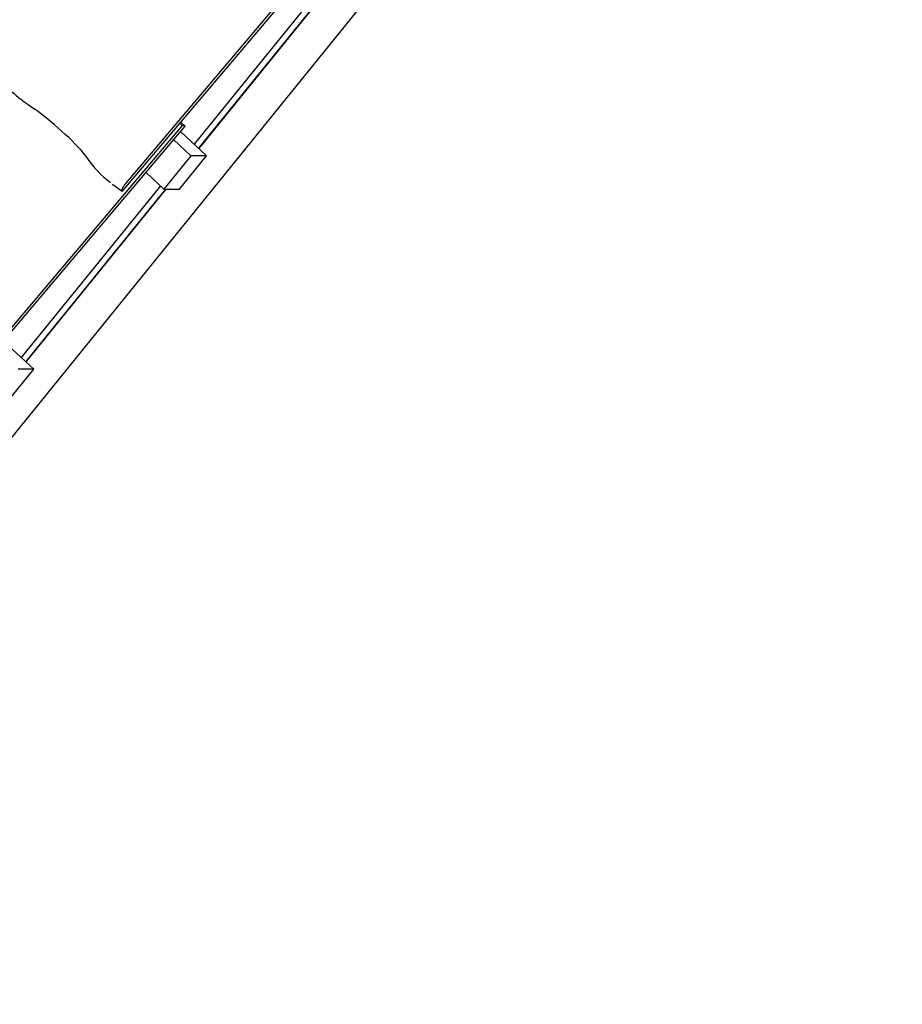
# Model space of a CAD drawing. Units: millimetres. Extents: x -32 to 256, y -345 to 287.
# Drawn here: x 206 to 256, y -343 to -287 of the extents above; entities that cross this region are included whole.
import ezdxf

# ---------------------------------------------------------------- set-up
doc = ezdxf.new("R2010")
doc.units = ezdxf.units.MM
for name, color, linetype in [('Default', 7, 'Continuous'), ('JON_REAKIVI_00_2', 7, 'Continuous'), ('ROOV_50X50_01', 7, 'Continuous'), ('SARIKAS_50X150_C', 7, 'Continuous'), ('TUULUTUSLIIST_25', 7, 'Continuous')]:
    doc.layers.add(name, color=color, linetype=linetype)

# ---------------------------------------------------------------- blocks, each defined once
blk = doc.blocks.new('SE')
at = {"layer": 'JON_REAKIVI_00_2', "color": 7, "linetype": 'Continuous'}
for p, q in [((211.726, -296.965), (225.103, -281.17)), ((211.929, -296.513), (224.949, -281.14)), ((206.534, -292.143), (206.772, -292.309)), ((201.928, -309.06), (215.305, -293.265)), ((202.131, -308.608), (215.151, -293.235)), ((215.055, -293.034), (215.057, -293.036)), ((215.305, -293.265), (215.057, -293.036)), ((215.305, -293.265), (215.151, -293.235)), ((211.202, -296.585), (211.178, -296.556)), ((211.393, -296.724), (211.202, -296.585)), ((211.726, -296.965), (211.469, -296.781))]:
    blk.add_line(p, q, dxfattribs=at)
for centre, radius, start, end in [((208.578, -295.82), 1.379, 32.5683, 36.2889), ((214.5, -291.863), 5.743, 214.0274, 233.302)]:
    blk.add_arc(centre, radius, start, end, dxfattribs=at)
for centre, major_axis, start_param, end_param in [((207.469, -293.531), (2.585, -2.189), 0.608592, 1.984901), ((214.753, -292.456), (1.748, -1.48), -1.303895, -1.210602), ((211.148, -296.186), (1.29, -1.092), -1.249337, -1.18968)]:
    blk.add_ellipse(centre, major_axis=major_axis, ratio=0.15735, start_param=start_param, end_param=end_param, dxfattribs=at)
for points, knots in [([(204.437, -290.167), (204.483, -290.245), (204.6, -290.434), (204.924, -290.803), (205.433, -291.292), (206.021, -291.784), (206.349, -292.015), (206.534, -292.143)], [0, 0, 0, 0, 0.120799, 0.340287, 0.569297, 0.788187, 1, 1, 1, 1]), ([(211.726, -296.965), (211.722, -296.956), (211.719, -296.946), (211.716, -296.929), (211.716, -296.923), (211.715, -296.91), (211.716, -296.903), (211.719, -296.867), (211.729, -296.833), (211.748, -296.788), (211.75, -296.783), (211.755, -296.773), (211.758, -296.767), (211.765, -296.752), (211.771, -296.741), (211.783, -296.72), (211.789, -296.708), (211.803, -296.685), (211.81, -296.674), (211.834, -296.638), (211.851, -296.613), (211.879, -296.576), (211.888, -296.564), (211.908, -296.539), (211.919, -296.526), (211.929, -296.513)], [0, 0, 0, 0, 0.125, 0.125, 0.1875, 0.1875, 0.25, 0.25, 0.5, 0.5, 0.53125, 0.53125, 0.5625, 0.5625, 0.625, 0.625, 0.6875, 0.6875, 0.75, 0.75, 0.875, 0.875, 0.9375, 0.9375, 1, 1, 1, 1])]:
    blk.add_open_spline(points, degree=3, knots=knots, dxfattribs=at)
at = {"layer": 'ROOV_50X50_01', "color": 7, "linetype": 'Continuous'}
for p, q in [((214.65, -294.038), (215.625, -294.941)), ((215.038, -293.58), (216.509, -294.941)), ((215.625, -294.941), (214.094, -296.831)), ((214.978, -296.831), (216.509, -294.941)), ((216.509, -294.941), (215.625, -294.941)), ((213.08, -295.892), (214.094, -296.831)), ((214.094, -296.831), (214.978, -296.831)), ((205.24, -305.675), (206.711, -307.036)), ((205.18, -308.926), (206.711, -307.036)), ((206.711, -307.036), (205.827, -307.036))]:
    blk.add_line(p, q, dxfattribs=at)
at = {"layer": 'SARIKAS_50X150_C', "color": 7, "linetype": 'Continuous'}
for p, q in [((255.962, -248.553), (179.415, -343.044)), ((223.998, -284.736), (216.064, -294.53)), ((214.2, -296.831), (206.267, -306.625))]:
    blk.add_line(p, q, dxfattribs=at)
at = {"layer": 'TUULUTUSLIIST_25', "color": 7, "linetype": 'Continuous'}
for p, q in [((223.69, -284.549), (215.802, -294.287)), ((223.98, -284.736), (216.054, -294.521)), ((213.892, -296.644), (206.004, -306.382)), ((214.183, -296.831), (206.256, -306.616))]:
    blk.add_line(p, q, dxfattribs=at)

msp = doc.modelspace()

# ---------------------------------------------------------------- block references
at = {"layer": 'Default'}
msp.add_blockref('SE', (0, 0), dxfattribs=at)

doc.saveas('drawing.dxf')
